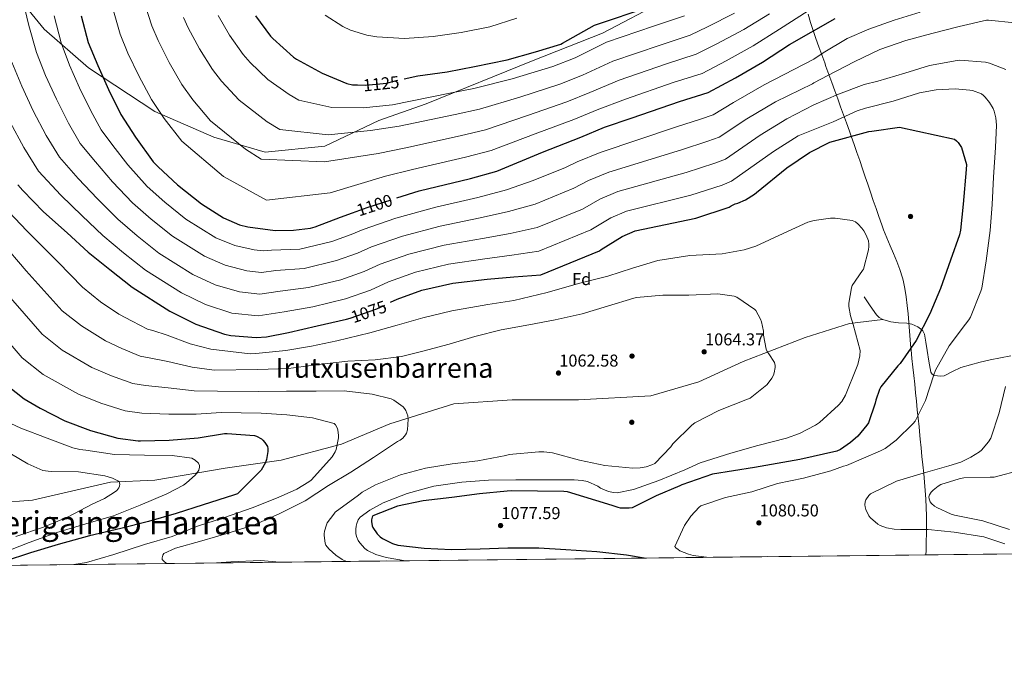
# Model space of a CAD drawing. Extents: x 573148 to 579970, y 756791 to 761494.
# Drawn here: x 579102 to 579676, y 756791 to 757174 of the extents above; entities that cross this region are included whole.
import ezdxf
from ezdxf.enums import TextEntityAlignment as Align

# ---------------------------------------------------------------- set-up
doc = ezdxf.new("R2010")
doc.units = 0
doc.header["$MEASUREMENT"] = 0
doc.linetypes.add('DGN Style 3', pattern=[111.07586, 79.3399, -31.73596])
doc.linetypes.add('DGN Style 5', pattern=[55.53793, 23.80197, -31.73596])
for name, color, linetype in [('Nivel 1', 7, 'Continuous'), ('Nivel 17', 7, 'Continuous'), ('Nivel 21', 7, 'Continuous'), ('Nivel 22', 7, 'Continuous'), ('Nivel 35', 7, 'Continuous'), ('Nivel 37', 7, 'Continuous'), ('Nivel 4', 7, 'Continuous'), ('Nivel 41', 7, 'Continuous'), ('Nivel 45', 7, 'Continuous'), ('Nivel 49', 7, 'Continuous'), ('Nivel 5', 7, 'Continuous'), ('Nivel 57', 7, 'Continuous'), ('Nivel 61', 7, 'Continuous'), ('Nivel 7', 7, 'Continuous')]:
    doc.layers.add(name, color=color, linetype=linetype)
doc.styles.add('Style-arial', font='arial.shx', dxfattribs={"bigfont": 'arialbig.shx'})
doc.styles.add('Style-ariali', font='ariali.shx', dxfattribs={"bigfont": 'arialibig.shx'})
doc.styles.add('Style-times', font='times.shx', dxfattribs={"bigfont": 'timesbig.shx'})

# ---------------------------------------------------------------- blocks, each defined once
blk = doc.blocks.new('5PATER_3')
at = {"layer": 'Nivel 7', "linetype": 'Continuous', "lineweight": 0}
h = blk.add_hatch(color=53, dxfattribs=at)
edge = h.paths.add_edge_path()
edge.add_ellipse((0, 0), major_axis=(-1.09757472134141, -1.108950684323192), ratio=0.9993663106575335, start_angle=0, end_angle=360)
blk = doc.blocks.new('5PERFI_9')
at = {"layer": 'Nivel 17', "linetype": 'Continuous', "lineweight": 0}
h = blk.add_hatch(color=7, dxfattribs=at)
edge = h.paths.add_edge_path()
edge.add_ellipse((0, 0), major_axis=(1.104257284462765, 1.101976428642379), ratio=0.9999440326554762, start_angle=0, end_angle=360)
blk = doc.blocks.new('5PERFI_8')
at = {"layer": 'Nivel 17', "color": 7, "linetype": 'Continuous', "lineweight": 0}
blk.add_blockref('5PERFI_9', (0, 0), dxfattribs=at)

msp = doc.modelspace()

# ---------------------------------------------------------------- linework, layer by layer
at = {"layer": 'Nivel 1', "color": 7, "linetype": 'Continuous', "lineweight": 0}
for points in [[(579561.693, 757177.538, 1104.235), (579563.084, 757172.737, 1102.105), (579564.619, 757167.98, 1100.133), (579566.2579999999, 757163.256, 1098.341)], [(579566.2579999999, 757163.256, 1098.341), (579567.962, 757158.5519999999, 1096.556), (579569.6910000001, 757153.8559999999, 1094.796), (579571.406, 757149.155, 1092.865), (579572.149, 757147.0689999999, 1092.012), (579573.827, 757142.3589999999, 1090.12), (579575.527, 757137.6570000001, 1088.134), (579577.243, 757132.96, 1086.139), (579578.967, 757128.267, 1084.171), (579580.693, 757123.574, 1082.302), (579582.415, 757118.8800000001, 1080.434), (579584.1259999999, 757114.182, 1078.602), (579585.8200000001, 757109.477, 1076.481), (579586.898, 757106.4439999999, 1075.018), (579588.5490000001, 757101.7239999999, 1074.476), (579590.1780000001, 757096.997, 1073.948), (579591.7930000001, 757092.2650000001, 1073.42), (579593.4040000001, 757087.5320000001, 1072.92), (579595.0190000001, 757082.7990000001, 1072.537), (579596.4750000001, 757078.567, 1072.258), (579598.102, 757073.8389999999, 1071.946), (579599.7209999999, 757069.108, 1071.634), (579601.3459999999, 757064.379, 1071.322), (579602.9879999999, 757059.6570000001, 1071.011), (579604.662, 757054.9450000001, 1070.792), (579605.7390000001, 757051.98, 1070.763), (579607.567, 757047.318, 1070.911), (579609.533, 757042.7050000001, 1071.221), (579611.5320000001, 757038.105, 1071.538), (579613.46, 757033.4839999999, 1071.896), (579615.2150000001, 757028.807, 1072.226), (579616.6910000001, 757024.04, 1072.513), (579617.0260000001, 757022.7409999999, 1072.589), (579618.0830000001, 757017.8570000001, 1072.88), (579618.8940000001, 757012.932, 1073.148), (579619.513, 757007.9739999999, 1073.457), (579619.994, 757002.9920000001, 1073.753), (579620.3899999999, 756997.996, 1074.042), (579620.754, 756992.993, 1074.322), (579621.139, 756987.993, 1074.646), (579621.5989999999, 756983.004, 1075.003), (579621.7050000001, 756982.0009999999, 1075.171), (579622.244, 756977.03, 1076.02), (579622.7779999999, 756972.0590000001, 1076.928), (579623.308, 756967.087, 1077.503), (579623.8319999999, 756962.115, 1077.945), (579624.3500000001, 756957.1410000001, 1078.549), (579624.862, 756952.1680000001, 1079.164), (579625.3670000001, 756947.193, 1079.662), (579625.8640000001, 756942.2180000001, 1080.11), (579626.354, 756937.2420000001, 1080.61), (579626.8360000001, 756932.2650000001, 1081.312), (579627.05, 756930.021, 1081.69), (579627.5449999999, 756925.0430000001, 1082.528), (579628.067, 756920.068, 1083.368), (579628.594, 756915.0930000001, 1084.207), (579629.104, 756910.1159999999, 1085.147), (579629.5730000001, 756905.138, 1086.958), (579629.9809999999, 756900.155, 1088.806), (579630.304, 756895.1669999999, 1089.745), (579630.513, 756890.3630000001, 1088.962), (579630.6399999999, 756885.361, 1087.398), (579630.6980000001, 756880.358, 1085.826), (579630.6840000001, 756875.355, 1084.738), (579630.595, 756870.3530000001, 1084.193), (579630.426, 756865.354, 1083.63), (579630.2949999999, 756862.753, 1083.336)]]:
    msp.add_polyline3d(points, dxfattribs=at)
at = {"layer": 'Nivel 21', "color": 7, "linetype": 'DGN Style 3', "lineweight": 0, "extrusion": (-0.07947678315291065, 0.07640791057263704, 0.993904055802968), "elevation": 12841.47535486831, "flags": 128}
msp.add_lwpolyline([(-947408.3275662924, -106040.3923450648), (-947407.6463074475, -106042.6606785688), (-947407.6752944989, -106044.9729069853), (-947408.9976842538, -106051.2541174649), (-947410.3200740088, -106057.5354381928)], dxfattribs=at)
at = {"layer": 'Nivel 21', "color": 7, "linetype": 'DGN Style 3', "lineweight": 0}
for points in [[(579605.2309999999, 756999.7579999999, 1072.403), (579585.851, 756997.452, 1069.826), (579560.122, 756989.263, 1067.315), (579523.8659999999, 756975.2239999999, 1064.751), (579498.1370000001, 756963.524, 1064.622), (579470.068, 756955.335, 1064.107), (579427.9650000001, 756952.9950000001, 1063.274), (579389.3700000001, 756952.9950000001, 1063.69), (579355.4539999999, 756950.655, 1062.049), (579318.0290000001, 756938.956, 1058.699), (579289.96, 756927.257, 1055.55), (579254.8740000001, 756917.898, 1051.536), (579222.1270000001, 756913.2180000001, 1048.181), (579181.193, 756906.199, 1042.441), (579155.4639999999, 756905.0290000001, 1039.767), (579109.852, 756894.4990000001, 1036.403), (579078.2749999999, 756892.1599999999, 1033.871)], [(579679.8910000001, 756978.649, 1084.711), (579673.817, 756977.483, 1084.03), (579667.825, 756976.192, 1083.414), (579661.913, 756974.8589999999, 1082.84), (579656.2590000001, 756973.3559999999, 1082.301), (579650.777, 756971.723, 1081.769), (579645.8700000001, 756969.432, 1081.247), (579640.9850000001, 756967.051, 1080.69), (579638.8559999999, 756966.673, 1080.455), (579635.3049999999, 756967.1000000001, 1080.048), (579634.946, 756967.3060000001, 1080), (579633.952, 756967.8759999999, 1079.855), (579633.2409999999, 756969.0989999999, 1079.656), (579632.1570000001, 756975.396, 1078.518), (579631.193, 756981.7069999999, 1077.191), (579630.4099999999, 756986.4580000001, 1076.219), (579629.5930000001, 756991.179, 1075.403), (579628.635, 756993.2280000001, 1075.099), (579627.9569999999, 756993.753, 1075), (579625.757, 756995.456, 1074.698), (579622.233, 756996.939, 1074.283), (579619.1780000001, 756997.5819999999, 1073.944), (579614.47, 756997.744, 1073.433), (579609.881, 756998.3470000001, 1072.931), (579605.2309999999, 756999.7579999999, 1072.403)]]:
    msp.add_polyline3d(points, dxfattribs=at)
at = {"layer": 'Nivel 22', "color": 30, "linetype": 'DGN Style 5', "lineweight": 30, "flags": 128}
for points, elevation in [([(579299.287, 757136.284), (579303.949, 757136.0860000001), (579316.365, 757137.3659999999), (579318.9890000001, 757138.1980000001), (579326.4539999999, 757139.8330000001)], 1125), ([(579296.28, 757061.7749999999), (579304.9580000001, 757064.9269999999), (579319.9979999999, 757069.855), (579322.199, 757070.5390000001)], 1100), ([(579292.8119999999, 757000.0120000001), (579294.9280000001, 757000.513), (579310.544, 757005.889), (579318.425, 757009.744)], 1075)]:
    msp.add_lwpolyline(points, dxfattribs=dict(at, elevation=elevation))
at = {"layer": 'Nivel 35', "color": 92, "linetype": 'DGN Style 3', "lineweight": 0}
msp.add_polyline3d([(579478.297, 757185.547, 1124.209), (579442.0090000001, 757166.5390000001, 1122.737), (579401.497, 757150.4750000001, 1120.049), (579339.2890000001, 757125.3230000001, 1118.641), (579311.7050000001, 757115.531, 1117.617), (579280.281, 757100.619, 1115.889), (579245.4650000001, 757097.163, 1112.433), (579215.6410000001, 757105.9950000001, 1110.065), (579181.209, 757120.9070000001, 1106.993), (579142.4890000001, 757146.315, 1100.721), (579116.6969999999, 757168.8430000001, 1098.673), (579096.1529999999, 757193.9310000001, 1092.657)], dxfattribs=at)
at = {"layer": 'Nivel 4', "color": 30, "linetype": 'Continuous', "lineweight": 30, "flags": 128}
for points, elevation in [([(579326.4539999999, 757139.8330000001), (579334.477, 757141.5900000001), (579351.4369999999, 757144.0220000001), (579367.4369999999, 757146.966), (579386.5090000001, 757150.9340000001), (579402.8929999999, 757155.5419999999), (579417.6769999999, 757159.9580000001), (579418.6370000001, 757160.534), (579437.389, 757171.03), (579440.717, 757172.246), (579466.317, 757180.8219999999)], 1125), ([(579138.3659999999, 757176.5430000001), (579142.398, 757161.0549999999), (579148.03, 757147.551), (579154.2379999999, 757133.663), (579161.406, 757119.071), (579169.9180000001, 757105.9510000001), (579180.158, 757091.615), (579183.102, 757088.6710000001), (579194.494, 757078.2390000001)], 1100), ([(579239.821, 757176.598), (579248.5249999999, 757164.6939999999), (579249.869, 757163.3500000001), (579262.0290000001, 757152.47), (579263.757, 757151.318), (579278.733, 757143.0619999999), (579293.0689999999, 757137.0460000001), (579296.3970000001, 757136.406), (579299.287, 757136.284)], 1125), ([(579322.199, 757070.5390000001), (579335.23, 757074.591), (579365.118, 757081.8230000001), (579380.4780000001, 757086.111), (579407.102, 757097.119), (579429.31, 757105.8230000001), (579443.1340000001, 757111.6470000001), (579459.1980000001, 757117.087), (579486.9099999999, 757126.7509999999), (579503.486, 757131.871), (579519.358, 757140.5109999999), (579535.102, 757149.4709999999), (579550.9099999999, 757159.7749999999), (579577.598, 757175.007)], 1100), ([(579318.425, 757009.744), (579322.3200000001, 757011.649), (579336.784, 757016.8970000001), (579354.7039999999, 757020.865), (579374.8640000001, 757023.233), (579390.288, 757024.513), (579406.0959999999, 757025.7930000001), (579440.2080000001, 757039.7450000001), (579441.1680000001, 757040.513), (579453.52, 757048.0009999999), (579461.0719999999, 757051.3929999999), (579496.2720000001, 757058.753), (579515.8559999999, 757065.1529999999), (579517.0079999999, 757065.9210000001), (579519.1840000001, 757067.0090000001), (579520.784, 757067.4569999999), (579525.328, 757069.3770000001), (579530.5120000001, 757072.6410000001), (579531.6000000001, 757073.601), (579549.328, 757088.065), (579562.5120000001, 757096.8970000001), (579574.416, 757102.913), (579597.0719999999, 757109.2490000001), (579598.8, 757109.4410000001), (579615.0560000001, 757111.8090000001), (579647.0560000001, 757104.7690000001), (579648.1440000001, 757103.7450000001), (579649.104, 757102.7209999999), (579651.088, 757099.969), (579654.0320000001, 757089.9850000001), (579653.8400000001, 757087.105), (579651.9839999999, 757066.817), (579650.5760000001, 757051.713), (579650, 757049.0889999999), (579644.7520000001, 757034.3049999999), (579638.8640000001, 757017.7930000001), (579632.72, 757003.0090000001), (579624.784, 756987.585), (579615.44, 756974.209), (579614.0320000001, 756972.801), (579604.112, 756960.577), (579603.344, 756959.041), (579601.1680000001, 756952.7050000001), (579600.848, 756951.105), (579596.9439999999, 756939.649), (579596.048, 756938.2409999999), (579590.672, 756931.905), (579586.5120000001, 756928.129), (579580.6880000001, 756924.0970000001), (579578.4480000001, 756923.1370000001), (579557.0079999999, 756918.273), (579530.5120000001, 756913.601), (579506.064, 756909.6329999999), (579488.2720000001, 756903.5530000001), (579487.0560000001, 756902.913), (579473.1680000001, 756897.0249999999), (579459.28, 756890.0490000001), (579457.4240000001, 756889.8570000001), (579452.432, 756889.9850000001), (579451.024, 756890.2409999999), (579447.568, 756891.3929999999), (579421.584, 756899.3289999999), (579419.5360000001, 756899.521), (579388.6880000001, 756900.0970000001), (579386.3840000001, 756899.841), (579370.3840000001, 756898.2409999999)], 1075), ([(579101.392, 757078.145), (579104.2720000001, 757074.9450000001), (579116.304, 757062.4010000001), (579130.128, 757050.1130000001), (579142.416, 757039.041), (579154.896, 757028.801), (579167.952, 757018.497), (579190.0320000001, 757004.6089999999), (579205.0079999999, 756997.121), (579221.8400000001, 756991.233), (579225.4879999999, 756990.4650000001), (579240.2720000001, 756989.2490000001), (579246.288, 756989.5689999999), (579259.088, 756992.193), (579275.7280000001, 756995.969), (579292.8119999999, 757000.0120000001)], 1075), ([(579194.494, 757078.2390000001), (579208.318, 757067.1030000001), (579221.246, 757058.8470000001), (579230.462, 757054.943), (579235.4539999999, 757053.663), (579251.2620000001, 757051.615), (579261.95, 757051.679), (579271.8060000001, 757052.959), (579274.686, 757053.727), (579289.2779999999, 757059.2309999999), (579296.28, 757061.7749999999)], 1100), ([(579092.1089999999, 756963.7579999999), (579105.037, 756953.5819999999), (579114.317, 756948.142), (579128.845, 756940.7820000001), (579143.757, 756935.0860000001), (579159.565, 756930.7339999999), (579171.405, 756929.1340000001), (579172.8770000001, 756929.1340000001), (579189.581, 756929.4539999999), (579206.477, 756930.926), (579221.773, 756933.422), (579223.3090000001, 756933.422), (579239.1810000001, 756932.206), (579240.4610000001, 756931.7579999999), (579243.277, 756930.2220000001), (579244.173, 756929.5179999999), (579245.325, 756928.2380000001), (579246.797, 756925.7420000001), (579247.0530000001, 756924.6540000001), (579247.1170000001, 756922.926), (579246.2849999999, 756918.318), (579245.581, 756916.5260000001), (579243.0660000001, 756911.987), (579229.389, 756898.3090000001), (579226.9569999999, 756897.413), (579209.2930000001, 756891.909), (579193.5490000001, 756886.8530000001), (579177.4210000001, 756882.1170000001), (579161.3570000001, 756878.149), (579143.0530000001, 756873.797), (579124.9410000001, 756868.6769999999), (579108.8130000001, 756863.8770000001), (579093.517, 756858.949)], 1050), ([(579370.3840000001, 756898.2409999999), (579354.256, 756896.193), (579337.4240000001, 756894.209), (579322.5120000001, 756891.0730000001), (579308.176, 756885.5050000001), (579307.7280000001, 756884.6089999999), (579307.344, 756883.1370000001), (579307.344, 756882.1130000001), (579307.7280000001, 756879.5530000001), (579308.176, 756878.5930000001), (579310.672, 756874.9450000001), (579312.3999999999, 756873.281), (579313.808, 756872.257), (579319.632, 756869.2490000001), (579322.8319999999, 756868.4169999999), (579338.128, 756866.625), (579354.064, 756865.9210000001), (579370.7039999999, 756866.3049999999), (579386.7679999999, 756866.817), (579404.8800000001, 756866.817), (579420.6240000001, 756865.8570000001), (579438.608, 756864.6410000001), (579455.888, 756862.7849999999), (579467.4299999999, 756860.8970000001)], 1075)]:
    msp.add_lwpolyline(points, dxfattribs=dict(at, elevation=elevation))
at = {"layer": 'Nivel 49', "color": 7, "linetype": 'Continuous', "lineweight": 0, "extrusion": (-0.09884453589034647, -0.1228154830141349, 0.9874948682685023), "elevation": -149200.4605512223, "flags": 128}
msp.add_lwpolyline([(-25349.94705884217, 939318.7997516035), (-22726.63895937067, 941507.1757937283), (-22921.87030546903, 941747.0281510642)], dxfattribs=at)
at = {"layer": 'Nivel 5', "color": 30, "linetype": 'Continuous', "lineweight": 0, "flags": 128}
for points, elevation in [([(579096.212, 757210.1880000001), (579103.341, 757189.7550000001), (579107.791, 757170.871), (579112.3219999999, 757155.189), (579117.5590000001, 757141.7280000001), (579123.869, 757127.936), (579130.8360000001, 757114.058), (579137.746, 757102.1680000001), (579146.5819999999, 757091.4439999999), (579156.6340000001, 757079.932), (579168.1540000001, 757067.605), (579179.004, 757058.182), (579191.436, 757048.253), (579210.135, 757036.5700000001), (579222.119, 757031.3430000001), (579234.729, 757028.0800000001), (579243.3870000001, 757027.119), (579251.7080000001, 757028.1939999999), (579268.1240000001, 757029.4809999999), (579286.9950000001, 757034.03), (579299.3319999999, 757038.456)], 1090), ([(579157.084, 757179.381), (579160.926, 757165.879), (579165.5530000001, 757154.8589999999), (579171.8700000001, 757141.5449999999), (579179.217, 757127.8200000001), (579186.625, 757116.79), (579196.8759999999, 757103.557), (579221.1229999999, 757082.9990000001), (579246.3160000001, 757069.277), (579283.3019999999, 757073.504), (579315.642, 757083.1499999999), (579331.3300000001, 757087.1329999999), (579362.1170000001, 757094.2250000001), (579377.119, 757098.1440000001), (579402.6780000001, 757107.818), (579425.267, 757116.1370000001), (579438.8659999999, 757121.7779999999), (579455.466, 757128.1059999999), (579483.102, 757137.672), (579500.038, 757143.034), (579513.9709999999, 757150.4070000001), (579529.662, 757159.0290000001), (579545.057, 757168.754), (579571.4469999999, 757185.784)], 1105), ([(579122.639, 757176.6059999999), (579126.6529999999, 757160.838), (579131.46, 757147.8389999999), (579137.378, 757134.5490000001), (579143.8500000001, 757121.1869999999), (579149.8640000001, 757110.175), (579156.675, 757101.125), (579165.469, 757089.871), (579176.733, 757077.1270000001), (579187.04, 757067.976), (579199.264, 757058.172), (579216.8360000001, 757047.223), (579227.8219999999, 757042.75), (579239.0260000001, 757040.362), (579244.425, 757039.743), (579249.2479999999, 757040.1950000001), (579265.5889999999, 757040.6510000001), (579284.351, 757045.203), (579295.595, 757049.3119999999), (579302.5220000001, 757052.125), (579321.618, 757058.6950000001), (579344.878, 757065.2380000001), (579369.2860000001, 757070.7239999999), (579386.074, 757075.294), (579401.6510000001, 757080.683), (579420.3700000001, 757088.2490000001), (579427.1429999999, 757091.5109999999), (579440.5830000001, 757097.01), (579485.162, 757111.889), (579499.1059999999, 757116.4099999999), (579506.402, 757118.8200000001), (579518.25, 757126.156), (579536.061, 757136.382), (579565.1329999999, 757151.2779999999), (579570.5090000001, 757155.054), (579584.5249999999, 757163.31), (579597.0689999999, 757168.75), (579611.9169999999, 757174.0619999999), (579627.021, 757178.6699999999)], 1095), ([(579175.8019999999, 757182.219), (579179.4550000001, 757170.702), (579183.075, 757162.1669999999), (579189.5020000001, 757149.4269999999), (579197.0290000001, 757136.5700000001), (579203.331, 757127.629), (579213.594, 757115.4979999999), (579233.9280000001, 757098.895), (579243.1440000001, 757093.1370000001), (579280.132, 757091.4650000001), (579311.2860000001, 757096.4450000001), (579327.4310000001, 757099.675), (579359.1159999999, 757106.6270000001), (579373.76, 757110.1769999999), (579398.254, 757118.5179999999), (579421.2250000001, 757126.452), (579434.598, 757131.909), (579451.7350000001, 757139.125), (579479.2930000001, 757148.5930000001), (579496.5900000001, 757154.1980000001), (579508.584, 757160.3030000001), (579524.223, 757168.587), (579539.2039999999, 757177.7339999999)], 1110), ([(579197.983, 757175.5260000001), (579200.598, 757169.4750000001), (579207.135, 757157.308), (579214.8400000001, 757145.3189999999), (579220.038, 757138.467), (579230.3130000001, 757127.44), (579246.7339999999, 757114.7919999999), (579254.094, 757110.283), (579282.246, 757107.314), (579306.929, 757109.7390000001), (579323.531, 757112.217), (579356.1159999999, 757119.0279999999), (579370.3999999999, 757122.209), (579393.831, 757129.217), (579417.182, 757136.7660000001), (579430.3300000001, 757142.0390000001), (579448.003, 757150.1440000001), (579475.4850000001, 757159.514), (579493.1410000001, 757165.361), (579503.1969999999, 757170.2), (579518.783, 757178.146)], 1115), ([(579218.1200000001, 757176.783), (579224.767, 757165.19), (579232.652, 757154.0689999999), (579236.744, 757149.3060000001), (579247.031, 757139.381), (579259.5390000001, 757130.6880000001), (579265.0430000001, 757127.4280000001), (579284.3589999999, 757123.162), (579302.5730000001, 757123.034), (579319.632, 757124.7590000001), (579353.115, 757131.4299999999), (579367.041, 757134.2420000001), (579389.4070000001, 757139.9169999999), (579413.1399999999, 757147.081), (579426.0619999999, 757152.1699999999), (579444.2720000001, 757161.163), (579471.676, 757170.435), (579489.693, 757176.5249999999)], 1120), ([(579280.476, 757176.8330000001), (579290.652, 757170.3049999999), (579295.196, 757168.193), (579304.7320000001, 757165.3130000001), (579310.5560000001, 757164.3530000001), (579326.5560000001, 757163.3289999999), (579343.26, 757164.4809999999), (579359.5800000001, 757166.7849999999), (579376.412, 757170.1130000001), (579392.156, 757175.105)], 1130), ([(579299.3319999999, 757038.456), (579307.4709999999, 757042.006), (579325.4099999999, 757048.2450000001), (579347.335, 757054.145), (579370.6799999999, 757058.851), (579387.1270000001, 757062.5989999999), (579402.7620000001, 757066.9610000001), (579425.3289999999, 757076.1229999999), (579433.737, 757080.6340000001), (579445.7050000001, 757085.6059999999), (579487.939, 757098.605), (579503.2930000001, 757103.5959999999), (579509.9979999999, 757105.979), (579526.02, 757116.6329999999), (579542.6740000001, 757126.5109999999), (579564.237, 757136.878), (579565.0689999999, 757137.4539999999), (579573.325, 757141.7420000001), (579588.557, 757149.6780000001), (579603.469, 757156.8459999999), (579618.7010000001, 757162.094), (579633.869, 757166.318), (579649.7409999999, 757170.2860000001), (579665.7409999999, 757173.9979999999), (579666.7649999999, 757173.9979999999), (579682.253, 757172.398)], 1090), ([(579097.99, 757149.5390000001), (579103.658, 757135.6159999999), (579110.361, 757121.3230000001), (579117.821, 757106.9299999999), (579125.628, 757094.1599999999), (579136.49, 757081.763), (579147.798, 757069.9920000001), (579159.574, 757058.084), (579170.9680000001, 757048.389), (579183.608, 757038.335), (579203.4340000001, 757025.916), (579216.415, 757019.935), (579230.433, 757015.797), (579242.348, 757014.496), (579254.1680000001, 757016.1939999999), (579270.658, 757018.31), (579289.6399999999, 757022.858), (579303.0700000001, 757027.601), (579312.4210000001, 757031.8870000001), (579329.2010000001, 757037.7960000001), (579349.791, 757043.051), (579372.075, 757046.979), (579388.1810000001, 757049.9029999999), (579403.8740000001, 757053.2380000001), (579430.2890000001, 757063.997), (579440.3319999999, 757069.756)], 1085), ([(579440.3319999999, 757069.756), (579450.828, 757074.2010000001), (579490.717, 757085.321), (579507.4809999999, 757090.781), (579513.5930000001, 757093.139), (579533.7890000001, 757107.111), (579549.2860000001, 757116.639), (579565.1329999999, 757124.7180000001), (579579.469, 757130.926), (579594.317, 757136.494), (579602.4450000001, 757138.4140000001), (579617.997, 757143.0860000001), (579632.4610000001, 757147.6939999999), (579648.6529999999, 757150.574), (579650.125, 757150.638), (579665.101, 757149.55), (579667.469, 757148.9739999999), (579676.8770000001, 757145.2620000001)], 1085), ([(579096.852, 757114.71), (579104.807, 757099.801), (579113.51, 757086.1529999999), (579126.3970000001, 757072.0819999999), (579138.963, 757060.0530000001), (579150.9950000001, 757048.5619999999), (579162.932, 757038.595), (579175.78, 757028.416), (579196.733, 757015.263), (579210.712, 757008.5279999999), (579226.1359999999, 757003.5150000001), (579241.31, 757001.872), (579256.628, 757004.193), (579273.193, 757007.1400000001), (579292.284, 757011.685), (579306.807, 757016.7450000001), (579317.3700000001, 757021.7679999999), (579332.993, 757027.3459999999), (579352.2479999999, 757031.9580000001), (579373.469, 757035.1059999999), (579389.2339999999, 757037.2080000001), (579404.9850000001, 757039.5160000001), (579435.2479999999, 757051.871), (579446.926, 757058.879), (579455.95, 757062.797), (579493.494, 757072.037), (579511.6680000001, 757077.967), (579517.189, 757080.298), (579541.5590000001, 757097.588), (579555.899, 757106.7679999999), (579576.3970000001, 757114.862), (579590.2849999999, 757121.1980000001), (579595.277, 757122.7339999999), (579611.277, 757126.8300000001), (579626.5730000001, 757131.7579999999), (579636.429, 757133.486), (579647.3729999999, 757133.9979999999), (579656.013, 757133.294), (579657.4850000001, 757132.9739999999), (579662.669, 757131.054), (579663.821, 757130.2220000001), (579664.909, 757129.1980000001), (579667.405, 757126.0619999999), (579669.517, 757122.5419999999), (579670.1570000001, 757121.0700000001), (579671.1170000001, 757117.166), (579671.5009999999, 757112.878), (579670.9890000001, 757099.95), (579669.773, 757082.5419999999), (579668.9410000001, 757066.6059999999), (579667.7890000001, 757051.5020000001), (579665.4210000001, 757033.902), (579662.861, 757018.03), (579662.2849999999, 757016.3019999999), (579656.3970000001, 757001.1340000001), (579655.3729999999, 756999.47), (579653.453, 756997.102), (579643.9809999999, 756984.494), (579635.9809999999, 756970.2220000001)], 1080), ([(579096.2390000001, 757062.337), (579106.6429999999, 757051.462), (579124.8570000001, 757033.0989999999), (579139.0109999999, 757018.523), (579149.537, 757010.1159999999), (579160.291, 757002.8530000001), (579168.058, 756998.7039999999), (579177.031, 756994.179), (579180.0930000001, 756993.423), (579188.4110000001, 756990.541), (579201.7069999999, 756985.6799999999), (579213.7660000001, 756982.4909999999), (579236.7490000001, 756979.845), (579240.077, 756980.037), (579257.5490000001, 756981.6370000001), (579272.5249999999, 756984.2609999999), (579287.3090000001, 756987.3970000001), (579306.381, 756992.0050000001), (579322.4450000001, 756996.4850000001), (579337.229, 757000.773), (579354.189, 757004.8049999999), (579375.2450000001, 757008.453), (579390.3489999999, 757010.821), (579409.8049999999, 757015.557), (579428.0449999999, 757020.6769999999), (579445.0050000001, 757024.9010000001), (579459.405, 757029.6370000001), (579474.189, 757034.1170000001), (579492.8770000001, 757036.997), (579511.629, 757037.8929999999), (579524.429, 757040.325), (579531.213, 757042.5009999999), (579547.213, 757049.797), (579561.6129999999, 757056.453), (579565.325, 757057.477), (579574.797, 757058.821), (579577.5490000001, 757058.821), (579587.405, 757057.477), (579589.325, 757056.517), (579590.925, 757055.237), (579593.037, 757052.997), (579594.253, 757051.3330000001), (579595.6610000001, 757048.773), (579596.9410000001, 757045.5090000001), (579597.1969999999, 757043.5249999999), (579597.1969999999, 757042.1810000001), (579596.9410000001, 757040.2609999999), (579593.933, 757028.997), (579593.3570000001, 757028.3570000001), (579587.405, 757019.5889999999), (579586.9569999999, 757018.1170000001), (579585.4850000001, 757009.2849999999), (579585.5490000001, 757007.237), (579586.4450000001, 757001.925), (579588.0449999999, 756996.8049999999), (579592.013, 756981.6370000001), (579591.885, 756978.565), (579590.733, 756973.5730000001), (579589.9650000001, 756971.5249999999), (579583.5009999999, 756955.6529999999), (579581.389, 756952.0689999999), (579579.469, 756949.8289999999), (579568.3970000001, 756939.781), (579566.0930000001, 756938.1810000001), (579556.685, 756933.317), (579549.0689999999, 756930.629), (579532.429, 756926.469), (579516.7490000001, 756921.861), (579498.9569999999, 756916.3570000001), (579489.997, 756912.2609999999), (579474.7649999999, 756906.1170000001), (579459.9809999999, 756900.7409999999), (579450.5730000001, 756898.821), (579448.4610000001, 756899.013), (579445.517, 756899.6529999999), (579440.845, 756901.6370000001), (579439.2450000001, 756902.6610000001), (579433.165, 756905.413), (579430.0930000001, 756906.0530000001), (579425.4210000001, 756906.4369999999), (579408.077, 756906.5009999999), (579391.565, 756906.3729999999), (579375.5009999999, 756906.1810000001), (579360.077, 756905.0930000001), (579343.821, 756902.6610000001), (579328.2050000001, 756898.4369999999), (579314.189, 756892.997), (579306.381, 756888.773)], 1070), ([(579091.665, 757045.2479999999), (579106.2860000001, 757027.9880000001), (579127.2860000001, 757004.8319999999), (579138.412, 756995.983), (579152.429, 756987.335), (579161.983, 756982.8), (579172.665, 756978.318), (579177.9210000001, 756977.351), (579188.703, 756975.2690000001), (579202.899, 756971.9909999999), (579215.7679999999, 756970.2239999999), (579241.229, 756970.565), (579259.085, 756971.2050000001), (579276.493, 756973.5730000001), (579293.645, 756975.429), (579309.581, 756976.1969999999), (579324.9410000001, 756978.1170000001), (579337.229, 756981.253), (579352.5889999999, 756985.3489999999), (579367.565, 756989.8289999999), (579382.9890000001, 756993.797), (579399.1170000001, 756996.6130000001), (579414.413, 756999.493), (579430.2209999999, 757003.1410000001), (579444.9410000001, 757007.493), (579460.173, 757012.229), (579461.709, 757012.4850000001), (579477.1969999999, 757013.8289999999), (579492.365, 757013.8929999999), (579509.1969999999, 757014.6610000001), (579518.605, 757013.381), (579520.2690000001, 757012.7409999999), (579530.7649999999, 757005.6370000001), (579531.341, 757004.933), (579534.0930000001, 756999.9410000001), (579534.605, 756998.405), (579535.693, 756992.9010000001), (579535.821, 756990.7250000001), (579537.3570000001, 756982.405), (579537.933, 756981.189)], 1065), ([(579087.7150000001, 757022.8759999999), (579115.56, 756991.1400000001), (579127.287, 756981.8489999999), (579144.568, 756971.818), (579155.9070000001, 756966.895), (579168.298, 756962.456), (579175.7490000001, 756961.2779999999), (579188.996, 756959.9979999999), (579204.092, 756958.3030000001), (579217.7690000001, 756957.956), (579241.3570000001, 756957.8289999999), (579257.869, 756958.021), (579275.213, 756958.085), (579291.469, 756958.213), (579307.8530000001, 756956.2930000001), (579318.861, 756953.605), (579320.4610000001, 756952.837), (579325.773, 756948.933), (579326.733, 756947.845)], 1060), ([(579069.1440000001, 757017.7650000001), (579103.835, 756977.449)], 1055), ([(579103.835, 756977.449), (579116.162, 756967.716), (579136.706, 756956.3), (579149.8319999999, 756950.9909999999), (579163.932, 756946.595), (579173.577, 756945.206), (579189.288, 756944.726), (579205.284, 756944.6140000001), (579219.771, 756945.689), (579243.085, 756945.2209999999), (579258.189, 756944.325), (579273.101, 756942.5970000001), (579285.645, 756939.2050000001), (579286.477, 756938.3729999999), (579287.3729999999, 756936.773), (579287.757, 756935.557), (579288.2050000001, 756932.229), (579288.1410000001, 756930.821), (579286.861, 756924.037), (579286.3489999999, 756922.757), (579284.557, 756919.8130000001), (579283.021, 756918.085), (579272.2050000001, 756906.3090000001), (579270.925, 756905.2849999999), (579263.949, 756900.997), (579253.0689999999, 756896.1329999999), (579237.837, 756890.1810000001), (579221.2609999999, 756884.3570000001), (579205.9650000001, 756879.493), (579191.3090000001, 756873.477), (579175.1810000001, 756868.7409999999), (579157.2609999999, 756862.9169999999), (579141.325, 756858.3729999999), (579134.0819999999, 756857.098)], 1055), ([(579537.933, 756981.189), (579538.381, 756980.4850000001), (579538.9569999999, 756979.845), (579542.2209999999, 756974.7890000001), (579542.477, 756973.061), (579542.477, 756971.845), (579541.9650000001, 756968.709), (579541.517, 756967.429), (579540.557, 756965.5090000001), (579538.5730000001, 756962.693), (579537.6129999999, 756961.669), (579528.013, 756953.861), (579526.477, 756953.2849999999), (579509.837, 756946.821), (579495.693, 756939.5889999999), (579493.9650000001, 756938.1810000001), (579483.021, 756927.365), (579481.7409999999, 756925.5730000001), (579472.3970000001, 756915.845), (579470.797, 756915.077), (579467.405, 756914.0530000001), (579464.013, 756913.477), (579459.6610000001, 756913.2849999999), (579443.405, 756914.757), (579428.621, 756917.8289999999), (579412.9410000001, 756922.1170000001), (579407.757, 756922.757), (579404.8770000001, 756922.757), (579387.6610000001, 756921.0930000001), (579385.6129999999, 756920.581), (579369.3570000001, 756917.381), (579354.4450000001, 756915.6529999999), (579338.8289999999, 756913.1570000001), (579324.301, 756909.253), (579309.773, 756903.557), (579301.9650000001, 756899.2050000001), (579299.8530000001, 756897.541), (579286.3489999999, 756887.493), (579285.389, 756886.469), (579281.6769999999, 756881.3489999999), (579281.165, 756880.2609999999), (579280.013, 756876.5490000001), (579279.821, 756875.013), (579279.821, 756873.925), (579280.4610000001, 756869.5090000001), (579280.909, 756868.4210000001), (579281.5490000001, 756867.4610000001), (579282.7649999999, 756866.0530000001), (579286.733, 756862.533), (579290.317, 756860.101), (579292.78, 756858.9070000001)], 1065), ([(579635.9809999999, 756970.2220000001), (579635.021, 756967.534), (579630.0930000001, 756952.622), (579624.1410000001, 756940.6540000001), (579622.9890000001, 756939.182), (579613.1329999999, 756929.5819999999), (579606.541, 756924.6540000001), (579603.9169999999, 756923.3740000001), (579584.2050000001, 756914.7339999999), (579582.413, 756914.3500000001), (579575.0530000001, 756911.726), (579559.0530000001, 756907.3740000001), (579543.949, 756904.2380000001), (579529.037, 756899.5020000001), (579513.6769999999, 756896.1740000001), (579499.277, 756891.31), (579498.253, 756890.4780000001), (579493.517, 756885.294), (579489.8049999999, 756879.854), (579484.0449999999, 756867.5020000001), (579484.685, 756866.798), (579485.9650000001, 756865.774), (579487.0530000001, 756865.1340000001), (579492.0449999999, 756863.0860000001), (579494.797, 756862.446), (579502.604, 756861.298)], 1080), ([(579676.685, 756960.75), (579672.973, 756945.3260000001), (579668.1089999999, 756930.6059999999), (579666.8289999999, 756928.558), (579662.733, 756923.7579999999), (579661.517, 756922.7339999999), (579656.4610000001, 756919.534), (579650.6370000001, 756916.7820000001), (579643.7250000001, 756914.5419999999), (579628.8130000001, 756910.318), (579613.2609999999, 756905.646), (579598.0930000001, 756898.2220000001), (579597.1969999999, 756897.2620000001), (579595.405, 756894.702), (579594.9569999999, 756893.6140000001), (579594.8289999999, 756891.8859999999), (579594.9569999999, 756890.7339999999), (579595.405, 756889.0700000001), (579597.1969999999, 756885.358), (579598.0290000001, 756884.334), (579602.381, 756880.558), (579603.6610000001, 756879.854), (579607.3729999999, 756878.51), (579611.7890000001, 756877.6780000001), (579615.821, 756877.486), (579631.629, 756877.422), (579646.925, 756875.95), (579664.077, 756873.1340000001), (579676.365, 756869.23)], 1085), ([(579326.733, 756947.845), (579327.4369999999, 756946.693), (579328.5889999999, 756943.7490000001), (579328.781, 756941.7650000001), (579328.4610000001, 756935.429), (579327.885, 756933.5730000001), (579327.2450000001, 756932.5490000001), (579325.581, 756930.693), (579324.0449999999, 756929.477), (579322.6370000001, 756928.709), (579308.621, 756919.493), (579295.4369999999, 756910.9169999999), (579282.381, 756903.0449999999), (579268.685, 756894.149), (579254.0290000001, 756886.7250000001), (579239.693, 756880.453), (579224.5889999999, 756875.5249999999), (579208.6529999999, 756870.9809999999), (579193.165, 756866.565), (579186.381, 756863.557), (579185.8049999999, 756862.469), (579185.4850000001, 756861.061), (579185.5490000001, 756859.973), (579186.8289999999, 756858.629), (579187.5970000001, 756858.1810000001), (579188.557, 756857.797), (579188.8910000001, 756857.723)], 1060), ([(579088.3970000001, 756943.301), (579103.1810000001, 756936.453), (579118.477, 756930.757), (579133.389, 756925.061), (579137.5490000001, 756924.037), (579140.9410000001, 756923.6529999999), (579157.773, 756921.2209999999), (579175.2450000001, 756920.709), (579191.3729999999, 756920.645), (579202.7010000001, 756918.9809999999), (579204.7490000001, 756917.8289999999), (579206.733, 756916.165), (579207.3090000001, 756914.821), (579207.3090000001, 756913.797), (579206.797, 756912.1329999999), (579206.0930000001, 756910.9169999999), (579204.621, 756909.061), (579199.693, 756904.581), (579197.9650000001, 756903.365), (579188.237, 756898.1810000001), (579172.685, 756891.5889999999), (579157.1969999999, 756885.381), (579141.0689999999, 756880.773), (579124.0449999999, 756875.781), (579108.0449999999, 756869.9569999999), (579091.5970000001, 756863.429)], 1045), ([(579092.557, 756924.5490000001), (579107.213, 756915.717), (579116.0449999999, 756911.8770000001), (579119.0530000001, 756911.365), (579121.229, 756911.301), (579136.6529999999, 756910.9809999999), (579152.013, 756908.7409999999), (579156.493, 756907.4610000001), (579159.693, 756905.861), (579160.3970000001, 756905.1570000001), (579160.781, 756903.8130000001), (579160.5889999999, 756902.7890000001), (579160.2050000001, 756901.7650000001), (579158.9890000001, 756900.165), (579157.773, 756899.1410000001), (579151.949, 756895.493), (579144.781, 756892.165), (579130.7649999999, 756884.933), (579116.429, 756878.9169999999), (579100.173, 756873.413)], 1040), ([(579686.1570000001, 756912.3019999999), (579670.1570000001, 756908.014), (579667.7250000001, 756907.95), (579652.429, 756907.5660000001), (579649.7409999999, 756907.054), (579638.9890000001, 756903.598), (579637.581, 756902.7660000001), (579634.5090000001, 756900.334), (579633.4850000001, 756899.246), (579632.3970000001, 756897.5819999999), (579632.1410000001, 756896.4299999999), (579632.2050000001, 756895.342), (579632.845, 756893.6140000001), (579633.6129999999, 756892.5900000001), (579635.277, 756891.118), (579636.685, 756890.2220000001), (579645.0689999999, 756886.51), (579646.9890000001, 756885.9340000001), (579663.565, 756882.5419999999), (579678.9890000001, 756877.422)], 1090), ([(579306.381, 756888.773), (579300.7490000001, 756884.6130000001), (579299.7250000001, 756883.2050000001), (579298.8289999999, 756881.0290000001), (579298.4450000001, 756879.429), (579298.253, 756877.7010000001), (579298.381, 756875.1410000001), (579298.7010000001, 756873.477), (579299.6610000001, 756871.1089999999), (579300.621, 756869.6370000001), (579303.565, 756866.3729999999), (579305.101, 756865.2849999999), (579309.9010000001, 756862.9809999999), (579316.0449999999, 756861.125), (579327.2579999999, 756859.3)], 1070), ([(579217.1950000001, 756858.0449999999), (579225.5490000001, 756858.757), (579242.7649999999, 756859.4610000001), (579254.0860000001, 756858.466)], 1060)]:
    msp.add_lwpolyline(points, dxfattribs=dict(at, elevation=elevation))
at = {"layer": 'Nivel 57', "color": 92, "linetype": 'DGN Style 3', "lineweight": 0}
for points in [[(579096.1529999999, 757193.9310000001, 1092.657), (579116.6969999999, 757168.8430000001, 1098.673), (579142.4890000001, 757146.315, 1100.721), (579181.209, 757120.9070000001, 1106.993), (579215.6410000001, 757105.9950000001, 1110.065), (579245.4650000001, 757097.163, 1112.433), (579280.281, 757100.619, 1115.889), (579311.7050000001, 757115.531, 1117.617), (579339.2890000001, 757125.3230000001, 1118.641), (579401.497, 757150.4750000001, 1120.049), (579442.0090000001, 757166.5390000001, 1122.737), (579478.297, 757185.547, 1124.209)], [(579478.297, 757185.547, 1124.209), (579442.0090000001, 757166.5390000001, 1122.737), (579401.497, 757150.4750000001, 1120.049), (579339.2890000001, 757125.3230000001, 1118.641), (579311.7050000001, 757115.531, 1117.617), (579280.281, 757100.619, 1115.889), (579245.4650000001, 757097.163, 1112.433), (579215.6410000001, 757105.9950000001, 1110.065), (579181.209, 757120.9070000001, 1106.993), (579142.4890000001, 757146.315, 1100.721), (579116.6969999999, 757168.8430000001, 1098.673), (579096.1529999999, 757193.9310000001, 1092.657)], [(576571.06, 756827.8900000001, 750), (579969.6200000001, 756866.6200000001, 1095), (579966.031, 757173.5430000001, 1132.813), (579962.2010000001, 757178.1869999999, 1131.825)]]:
    msp.add_polyline3d(points, dxfattribs=at)
at = {"layer": 'Nivel 61', "color": 7, "linetype": 'Continuous', "lineweight": 0, "flags": 128}
msp.add_lwpolyline([(573147.77, 759104.3600000001), (576545.1799999999, 759141.3800000001), (576519.26, 761454.9099999999), (579915.52, 761493.6200000001), (579942.5700000001, 759180.1100000001), (579969.6200000001, 756866.6200000001), (576571.06, 756827.8900000001), (573172.53, 756790.8700000001)], close=True, dxfattribs=at)

# ---------------------------------------------------------------- block references
at = {"layer": 'Nivel 17', "color": 7, "linetype": 'Continuous', "lineweight": 0}
for p in [(579621.4099999999, 757059.73, 1072.022), (579459.1699999999, 756978.45, 1063.83), (579459.0419999999, 756939.922, 1063.446)]:
    msp.add_blockref('5PERFI_8', p, dxfattribs=at)
at = {"layer": 'Nivel 7', "color": 53, "linetype": 'Continuous', "lineweight": 0}
for p in [(579501.1969999999, 756980.933, 1064.368), (579416.3330000001, 756968.581, 1062.576), (579382.605, 756879.79, 1077.592), (579533.0689999999, 756881.3489999999, 1080.496)]:
    msp.add_blockref('5PATER_3', p, dxfattribs=at)

# ---------------------------------------------------------------- texts
at = {"layer": 'Nivel 37', "color": 92, "linetype": 'Continuous', "lineweight": 0, "style": 'Style-arial'}
msp.add_text('Fd', height=7.000002, rotation=359.9423583235809, dxfattribs=at).set_placement((579429.8724858013, 757023.2757527796, 1070.668), align=Align.MIDDLE_CENTER)
at = {"layer": 'Nivel 41', "color": 7, "linetype": 'Continuous', "lineweight": 0, "style": 'Style-ariali'}
for s, rotation, p in [('1125', 5.885987810688397, (579313.0303214577, 757137.0217388361, 1125)), ('1100', 18.14187831479215, (579309.1894022513, 757066.3130422886, 1100)), ('1075', 18.99665414582111, (579305.8190519051, 757004.2622234432, 1075))]:
    msp.add_text(s, height=7.000002, rotation=rotation, dxfattribs=at).set_placement(p, align=Align.MIDDLE_CENTER)
at = {"layer": 'Nivel 41', "color": 7, "linetype": 'Continuous', "lineweight": 0, "style": 'Style-arial'}
for s, p in [('1064.37', (579501.72, 756984.683, 1064.368)), ('1062.58', (579416.7849999999, 756972.331, 1062.576)), ('1077.59', (579383.057, 756883.54, 1077.592)), ('1080.50', (579533.521, 756885.0989999999, 1080.496))]:
    msp.add_text(s, height=7.000002, dxfattribs=at).set_placement(p)
at = {"layer": 'Nivel 45', "color": 7, "linetype": 'Continuous', "lineweight": 0, "style": 'Style-times'}
msp.add_text('Irutxusenbarrena', height=11.500002, dxfattribs=at).set_placement((579314.9601195941, 756971.554001, 1064.728), align=Align.MIDDLE_CENTER)
at = {"layer": 'Nivel 45', "color": 92, "linetype": 'Continuous', "lineweight": 0, "style": 'Style-times'}
msp.add_text('Berigaingo Harratea', height=13.5, dxfattribs=at).set_placement((579166.9766694335, 756881.4280000001, 1050), align=Align.MIDDLE_CENTER)

doc.saveas('drawing.dxf')
